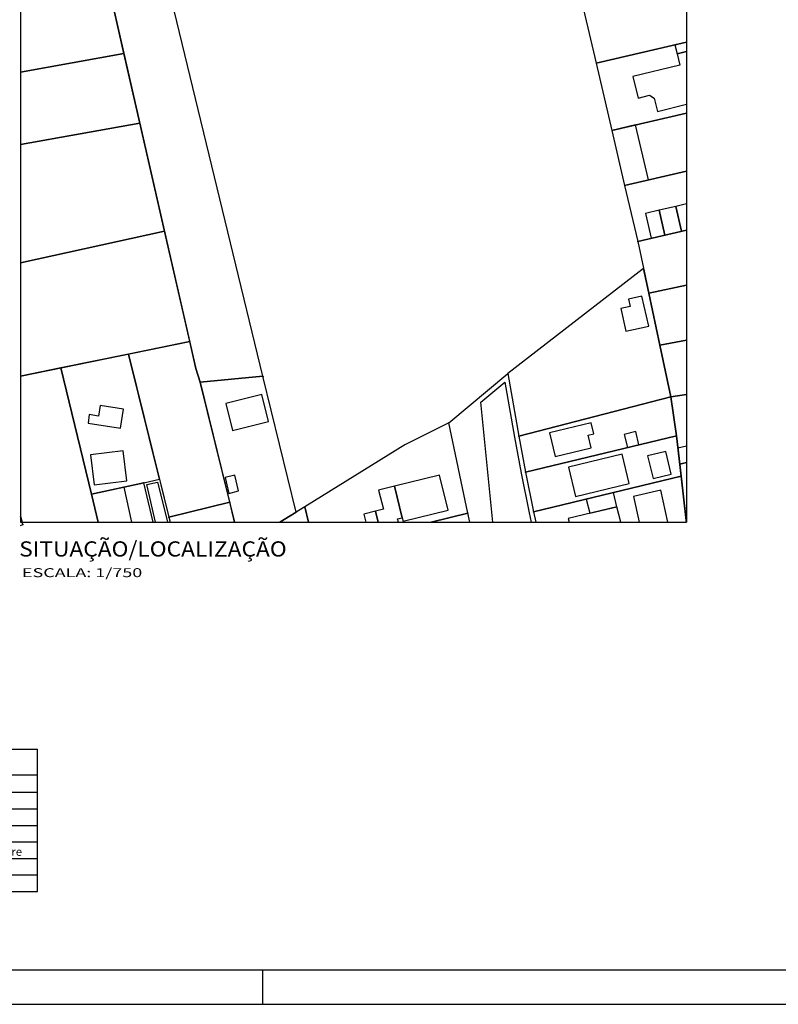
# Model space of a CAD drawing. Extents: x -938 to -837, y -215 to -185.
# Drawn here: x -918 to -907, y -215 to -201 of the extents above; entities that cross this region are included whole.
import ezdxf

# ---------------------------------------------------------------- set-up
doc = ezdxf.new("R2010")
doc.units = 0
doc.header["$MEASUREMENT"] = 0
for name, color, linetype in [('01', 1, 'CONTINUOUS'), ('02', 2, 'CONTINUOUS'), ('03', 3, 'CONTINUOUS'), ('04', 4, 'CONTINUOUS'), ('07', 7, 'CONTINUOUS'), ('CONTORNO_DE_QUADRA', 1, 'CONTINUOUS'), ('EDIFICACAO', 1, 'CONTINUOUS'), ('EDIFICACAO_PLOTAGEM', 1, 'CONTINUOUS')]:
    doc.layers.add(name, color=color, linetype=linetype)
doc.styles.get("Standard").update_dxf_attribs({"font": 'stylu.ttf'})

msp = doc.modelspace()

# ---------------------------------------------------------------- linework, layer by layer
at = {"layer": '01'}
for p, q in [((-918.18064, -186.38394), (-918.18064, -207.83283)), ((-908.51213, -186.38394), (-908.51213, -207.83283)), ((-918.18064, -207.83283), (-908.51213, -207.83283)), ((-922.34919, -211.12838), (-917.93409, -211.12838)), ((-917.93409, -213.19338), (-917.93409, -211.12838)), ((-922.34919, -211.49838), (-917.93409, -211.49838)), ((-922.34919, -211.75338), (-917.93409, -211.75338)), ((-922.34919, -211.99338), (-917.93409, -211.99338)), ((-922.34919, -212.23338), (-917.93409, -212.23338)), ((-922.34919, -212.47338), (-917.93409, -212.47338)), ((-922.34919, -212.71338), (-917.93409, -212.71338)), ((-922.34919, -212.71338), (-917.93409, -212.71338)), ((-922.34919, -212.95338), (-917.93409, -212.95338)), ((-922.34919, -213.19338), (-917.93409, -213.19338))]:
    msp.add_line(p, q, dxfattribs=at)
at = {"layer": '01', "flags": 128}
for points in [[(-916.96817, -196.20964), (-917.72527, -196.44123), (-915.63605, -205.60179), (-915.57458, -205.79859), (-914.66219, -205.71402)], [(-908.90161, -205.26181), (-909.06137, -204.50857), (-909.13699, -204.15204), (-911.10552, -205.67492), (-910.94498, -206.58425), (-908.74185, -206.01505)], [(-915.57458, -205.79859), (-915.63605, -205.60179), (-915.72541, -205.20997), (-916.61435, -205.39226), (-916.03038, -207.75885), (-915.1448, -207.54033)], [(-916.61435, -205.39226), (-917.59423, -205.59319), (-917.15038, -207.42719), (-916.38905, -207.25905), (-916.16587, -207.20977)], [(-908.65932, -206.57672), (-908.74185, -206.01505), (-910.94498, -206.58425), (-910.84985, -207.10572)], [(-909.94246, -206.57111), (-909.85951, -206.55108), (-909.89895, -206.38777), (-910.50032, -206.533), (-910.41707, -206.87776), (-909.89864, -206.75256)], [(-908.59142, -207.16431), (-908.65932, -206.57672), (-910.84985, -207.10572), (-910.73232, -207.68132)]]:
    msp.add_lwpolyline(points, close=True, dxfattribs=at)
for points in [[(-908.51213, -200.04308), (-910.00741, -200.39079), (-909.82526, -201.17023), (-908.51213, -200.86487)], [(-918.18064, -201.29853), (-916.67936, -201.02721), (-916.8859, -200.1216), (-918.18064, -200.3556)], [(-908.51213, -200.86487), (-909.82526, -201.17023), (-909.59726, -202.14587), (-908.51213, -201.89353)], [(-918.18064, -202.35106), (-916.44881, -202.03807), (-916.67936, -201.02721), (-918.18064, -201.29853)], [(-908.51213, -201.89353), (-909.59726, -202.14587), (-909.41066, -202.94436), (-908.51213, -202.73541)], [(-918.18064, -204.0662), (-916.09094, -203.60722), (-916.44881, -202.03807), (-918.18064, -202.35106)], [(-908.51213, -202.73541), (-909.41066, -202.94436), (-909.22105, -203.75572), (-908.51213, -203.59087)], [(-918.18064, -205.71344), (-915.72541, -205.20997), (-916.09094, -203.60722), (-918.18064, -204.0662)], [(-908.51213, -203.59087), (-909.22105, -203.75572), (-909.06137, -204.50857), (-908.51213, -204.39387)], [(-908.51213, -204.39387), (-909.06137, -204.50857), (-908.90161, -205.26181), (-908.51213, -205.18949)], [(-908.51213, -205.18949), (-908.90161, -205.26181), (-908.74185, -206.01505), (-908.51213, -205.97768)], [(-917.05221, -207.83283), (-917.15038, -207.42719), (-917.59423, -205.59319), (-918.18064, -205.71344)], [(-911.65777, -207.83283), (-911.68645, -207.70105), (-911.96205, -206.38839), (-911.10552, -205.67492), (-910.94498, -206.58425), (-910.84985, -207.10572), (-910.73232, -207.68132), (-910.70147, -207.83283)], [(-914.41724, -207.83283), (-914.17937, -207.68563), (-914.66221, -205.71402), (-915.57458, -205.79859), (-915.07262, -207.83283)], [(-908.51213, -205.97768), (-908.74185, -206.01505), (-908.65932, -206.57672), (-908.61164, -206.98932), (-908.51213, -206.96611)], [(-912.22049, -207.83283), (-911.68645, -207.70105), (-911.96205, -206.38839), (-912.60092, -206.70885), (-914.05465, -207.60845), (-913.99928, -207.83283)], [(-908.51213, -206.96611), (-908.61164, -206.98932), (-908.51692, -207.80912), (-908.51213, -207.808)], [(-916.2566, -207.83283), (-916.38905, -207.25905), (-917.15038, -207.42719), (-917.05221, -207.83283)], [(-916.2566, -207.83283), (-916.38905, -207.25905), (-916.16587, -207.20977), (-916.03038, -207.75885), (-916.01052, -207.83283)], [(-908.51213, -207.83302), (-908.51692, -207.80912), (-908.59142, -207.16431), (-910.73232, -207.68132), (-910.70147, -207.83283)], [(-915.07262, -207.83283), (-915.1448, -207.54033), (-916.03038, -207.75885), (-916.01052, -207.83283)], [(-913.99928, -207.83283), (-914.05465, -207.60845), (-914.41724, -207.83283)], [(-918.18064, -207.87833), (-918.14732, -207.86585), (-918.18064, -207.74667)], [(-918.18064, -207.74667), (-918.15655, -207.83283)], [(-911.65777, -207.83283), (-911.68645, -207.70105), (-912.22049, -207.83283)], [(-908.51213, -207.808), (-908.51692, -207.80912), (-908.51213, -207.83302)]]:
    msp.add_lwpolyline(points, dxfattribs=at)
at = {"layer": '01'}
for p in [(-909.22105, -203.75572), (-915.57458, -205.79859), (-914.65992, -205.72339), (-908.74185, -206.01505), (-911.96205, -206.38839), (-910.94498, -206.58425), (-908.65932, -206.57672), (-910.84985, -207.10572), (-916.38905, -207.25905), (-917.15038, -207.42719), (-914.05465, -207.60845), (-910.73232, -207.68132), (-916.03038, -207.75885), (-911.68645, -207.70105), (-908.51692, -207.80912), (-918.14732, -207.86585)]:
    msp.add_point(p, dxfattribs=at)
at = {"layer": '07'}
for p, q in [((-936.9669, -214.33144), (-896.6669, -214.33144)), ((-914.6669, -214.33144), (-914.6669, -214.83144)), ((-938.2169, -214.83144), (-896.1669, -214.83144))]:
    msp.add_line(p, q, dxfattribs=at)
at = {"layer": 'CONTORNO_DE_QUADRA', "flags": 128}
for points in [[(-911.32264, -207.83283), (-911.49773, -206.08839), (-911.15118, -205.79972), (-911.01063, -206.59584), (-910.91517, -207.11906), (-910.79763, -207.69466), (-910.7695, -207.83283)], [(-916.22239, -207.83283), (-916.349, -207.28435), (-916.19044, -207.24933), (-916.06275, -207.76684), (-916.04635, -207.83283)]]:
    msp.add_lwpolyline(points, dxfattribs=at)
at = {"layer": 'EDIFICACAO', "flags": 128}
for points in [[(-909.25311, -202.06584), (-909.59726, -202.14587), (-909.41066, -202.94436), (-909.06651, -202.86433)], [(-908.66755, -203.2485), (-908.90975, -203.30483), (-908.82625, -203.66391), (-908.58405, -203.60759)], [(-908.90975, -203.30483), (-909.10975, -203.35133), (-909.02625, -203.71042), (-908.82625, -203.66391)], [(-909.15952, -204.55303), (-909.35328, -204.5969), (-909.33002, -204.69963), (-909.46787, -204.73084), (-909.39338, -205.05985), (-909.06177, -204.98477)], [(-914.58309, -206.37166), (-914.67971, -205.98008), (-915.2014, -206.1088), (-915.10477, -206.50039)], [(-916.6884, -206.1921), (-917.02512, -206.14039), (-917.0484, -206.29195), (-917.18216, -206.27141), (-917.20088, -206.39331), (-916.7304, -206.46556)], [(-909.24952, -206.5183), (-909.41542, -206.55837), (-909.36957, -206.74824), (-909.20367, -206.70818)], [(-916.68927, -206.79824), (-917.16319, -206.85522), (-917.11075, -207.29141), (-916.63683, -207.23444)], [(-908.81488, -206.80677), (-909.07734, -206.87015), (-908.99831, -207.19741), (-908.73585, -207.13403)], [(-909.44642, -206.84475), (-910.22731, -207.03333), (-910.12449, -207.45909), (-909.3436, -207.27051)], [(-915.07094, -207.14951), (-915.21204, -207.18433), (-915.15535, -207.41411), (-915.01425, -207.37929)], [(-912.09708, -207.15005), (-912.7508, -207.31136), (-912.63821, -207.76767), (-912.62543, -207.81945), (-911.9717, -207.65814)], [(-909.52256, -207.60727), (-909.57233, -207.40119), (-909.96763, -207.49665), (-909.91786, -207.70273)]]:
    msp.add_lwpolyline(points, close=True, dxfattribs=at)
for points in [[(-908.51213, -203.21236), (-908.66755, -203.2485), (-908.58405, -203.60759), (-908.51213, -203.59087)], [(-908.51213, -206.72652), (-908.6386, -206.75602), (-908.61164, -206.98932), (-908.51213, -206.96611)], [(-916.56446, -207.83283), (-916.67712, -207.32267), (-917.15038, -207.42719), (-917.05221, -207.83283)], [(-912.69423, -207.83283), (-912.70617, -207.78444), (-912.63821, -207.76767), (-912.7508, -207.31136), (-912.98187, -207.36837), (-912.91351, -207.6454), (-913.02743, -207.67351), (-912.98812, -207.83283)], [(-908.78203, -207.83283), (-908.88548, -207.36941), (-909.28238, -207.45801), (-909.19871, -207.83283)], [(-912.98812, -207.83283), (-913.02743, -207.67351), (-913.19895, -207.71583), (-913.17008, -207.83283)], [(-909.46809, -207.83283), (-909.52256, -207.60727), (-910.23152, -207.77847), (-910.21839, -207.83283)], [(-912.1552, -207.83283), (-912.15894, -207.81764), (-912.22049, -207.83283)]]:
    msp.add_lwpolyline(points, dxfattribs=at)
at = {"layer": 'EDIFICACAO_PLOTAGEM', "flags": 128}
for points in [[(-908.51213, -200.86487), (-908.68249, -200.90449), (-908.65037, -201.0339), (-908.51213, -200.99959)], [(-908.51213, -200.99959), (-908.65037, -201.0339), (-908.61023, -201.19566), (-909.28963, -201.36425), (-909.21256, -201.67483), (-909.05079, -201.63469), (-908.98227, -201.67597), (-908.9341, -201.87008), (-908.51213, -201.76537)], [(-908.51213, -203.21236), (-908.66755, -203.2485), (-908.58405, -203.60759), (-908.51213, -203.59087)], [(-908.51213, -206.72652), (-908.6386, -206.75602), (-908.61164, -206.98932), (-908.51213, -206.96611)], [(-916.56446, -207.83283), (-916.67712, -207.32267), (-917.15038, -207.42719), (-917.05221, -207.83283)], [(-912.69423, -207.83283), (-912.70617, -207.78444), (-912.63821, -207.76767), (-912.7508, -207.31136), (-912.98187, -207.36837), (-912.91351, -207.6454), (-913.02743, -207.67351), (-912.98812, -207.83283)], [(-908.78203, -207.83283), (-908.88548, -207.36941), (-909.28238, -207.45801), (-909.19871, -207.83283)], [(-912.98812, -207.83283), (-913.02743, -207.67351), (-913.19895, -207.71583), (-913.17008, -207.83283)], [(-909.46809, -207.83283), (-909.52256, -207.60727), (-910.23152, -207.77847), (-910.21839, -207.83283)], [(-912.1552, -207.83283), (-912.15894, -207.81764), (-912.22049, -207.83283)]]:
    msp.add_lwpolyline(points, dxfattribs=at)
for points in [[(-909.25311, -202.06584), (-909.59726, -202.14587), (-909.41066, -202.94436), (-909.06651, -202.86433)], [(-908.66755, -203.2485), (-908.90975, -203.30483), (-908.82625, -203.66391), (-908.58405, -203.60759)], [(-908.90975, -203.30483), (-909.10975, -203.35133), (-909.02625, -203.71042), (-908.82625, -203.66391)], [(-909.15952, -204.55303), (-909.35328, -204.5969), (-909.33002, -204.69963), (-909.46787, -204.73084), (-909.39338, -205.05985), (-909.06177, -204.98477)], [(-914.58309, -206.37166), (-914.67971, -205.98008), (-915.2014, -206.1088), (-915.10477, -206.50039)], [(-916.6884, -206.1921), (-917.02512, -206.14039), (-917.0484, -206.29195), (-917.18216, -206.27141), (-917.20088, -206.39331), (-916.7304, -206.46556)], [(-909.94246, -206.57111), (-909.85951, -206.55108), (-909.89895, -206.38777), (-910.50032, -206.533), (-910.41707, -206.87776), (-909.89864, -206.75256)], [(-909.24952, -206.5183), (-909.41542, -206.55837), (-909.36957, -206.74824), (-909.20367, -206.70818)], [(-916.68927, -206.79824), (-917.16319, -206.85522), (-917.11075, -207.29141), (-916.63683, -207.23444)], [(-908.81488, -206.80677), (-909.07734, -206.87015), (-908.99831, -207.19741), (-908.73585, -207.13403)], [(-909.44642, -206.84475), (-910.22731, -207.03333), (-910.12449, -207.45909), (-909.3436, -207.27051)], [(-915.07094, -207.14951), (-915.21204, -207.18433), (-915.15535, -207.41411), (-915.01425, -207.37929)], [(-912.09708, -207.15005), (-912.7508, -207.31136), (-912.63821, -207.76767), (-912.62543, -207.81945), (-911.9717, -207.65814)], [(-909.52256, -207.60727), (-909.57233, -207.40119), (-909.96763, -207.49665), (-909.91786, -207.70273)]]:
    msp.add_lwpolyline(points, close=True, dxfattribs=at)

# ---------------------------------------------------------------- texts
at = {"layer": '02'}
msp.add_text('Cerâmica (10x10) cor ocre', height=0.12, dxfattribs=at).set_placement((-920.1309, -212.67587))
at = {"layer": '03', "width": 1.47}
msp.add_text('ESCALA: 1/750', height=0.13, dxfattribs=at).set_placement((-918.15987, -208.63019))
at = {"layer": '04', "width": 1.1}
msp.add_text('SITUAÇÃO/LOCALIZAÇÃO', height=0.22, dxfattribs=at).set_placement((-918.20031, -208.33081))

doc.saveas('drawing.dxf')
